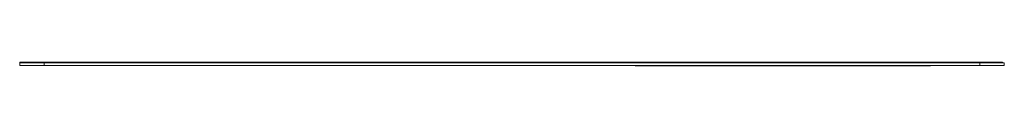
# Model space of a CAD drawing. Units: millimetres. Extents: x -1697 to 1826, y -2103 to 2441.
# Drawn here: x -133 to 67, y -1322 to -1321 of the extents above; entities that cross this region are included whole.
import ezdxf

# ---------------------------------------------------------------- set-up
doc = ezdxf.new("R2010")
doc.units = ezdxf.units.MM

msp = doc.modelspace()

# ---------------------------------------------------------------- linework, layer by layer
at = {"color": 7, "linetype": 'Continuous', "lineweight": 18}
for p, q in [((-133.39, -1321.41), (-133.39, -1321.31)), ((-133.39, -1321.31), (-128.39, -1321.31)), ((-133.39, -1321.96), (-133.39, -1321.41)), ((-133.39, -1321.41), (-128.39, -1321.41)), ((-128.39, -1321.96), (-133.39, -1321.96)), ((61.22, -1321.31), (-128.39, -1321.31)), ((-128.39, -1321.41), (-128.39, -1321.96)), ((61.61, -1321.41), (-128.39, -1321.41)), ((61.61, -1321.96), (-128.39, -1321.96)), ((-104.06, -1321.96), (-104.06, -1321.97)), ((-100.94, -1321.96), (-100.94, -1321.97)), ((-98.34, -1321.97), (-98.34, -1321.96)), ((-97.8, -1321.96), (-97.8, -1321.97)), ((-97.79, -1321.96), (-97.79, -1321.97)), ((-95.25, -1321.97), (-95.25, -1321.96)), ((-95.25, -1321.97), (-95.25, -1321.96)), ((-94.73, -1321.96), (-94.73, -1321.97)), ((-92.13, -1321.97), (-92.13, -1321.96)), ((-91.6, -1321.96), (-91.6, -1321.97)), ((-88.98, -1321.97), (-88.98, -1321.96)), ((-88.48, -1321.96), (-88.48, -1321.97)), ((-85.94, -1321.97), (-85.94, -1321.96)), ((-85.92, -1321.97), (-85.92, -1321.96)), ((-85.37, -1321.96), (-85.37, -1321.97)), ((-82.78, -1321.97), (-82.78, -1321.96)), ((-82.26, -1321.96), (-82.26, -1321.97)), ((-79.65, -1321.97), (-79.65, -1321.96)), ((-79.32, -1321.96), (-79.32, -1321.97)), ((-79.14, -1321.96), (-79.14, -1321.97)), ((-77.99, -1321.96), (-77.99, -1321.97)), ((-77.17, -1321.96), (-77.17, -1321.97)), ((-76.55, -1321.97), (-76.55, -1321.96)), ((-75.99, -1321.96), (-75.99, -1321.97)), ((-75.99, -1321.96), (-75.99, -1321.97)), ((-75.19, -1321.96), (-75.19, -1321.97)), ((-73.46, -1321.97), (-73.46, -1321.96)), ((-73.16, -1321.96), (-73.16, -1321.97)), ((-71.5, -1321.97), (-71.5, -1321.96)), ((-71.18, -1321.96), (-71.18, -1321.97)), ((-71.11, -1321.96), (-71.11, -1321.97)), ((-71.09, -1321.97), (-71.09, -1321.96)), ((-70.32, -1321.97), (-70.32, -1321.96)), ((-69.62, -1321.96), (-69.62, -1321.97)), ((-69.6, -1321.97), (-69.6, -1321.96)), ((-69.44, -1321.97), (-69.44, -1321.96)), ((-69.12, -1321.96), (-69.12, -1321.97)), ((-69.12, -1321.96), (-69.12, -1321.97)), ((-67.81, -1321.96), (-67.81, -1321.97)), ((-67.48, -1321.97), (-67.48, -1321.96)), ((-65.46, -1321.97), (-65.46, -1321.96)), ((-63.45, -1321.97), (-63.45, -1321.96)), ((-62.25, -1321.96), (-62.25, -1321.97)), ((-62.24, -1321.96), (-62.24, -1321.97)), ((-62.24, -1321.96), (-62.24, -1321.97)), ((-62.24, -1321.96), (-62.24, -1321.97)), ((-62.24, -1321.96), (-62.24, -1321.97)), ((-62.24, -1321.96), (-62.24, -1321.97)), ((-60.21, -1321.96), (-60.21, -1321.97)), ((-58.7, -1321.96), (-58.7, -1321.97)), ((-56.58, -1321.97), (-56.58, -1321.96)), ((-56.58, -1321.97), (-56.58, -1321.96)), ((-56.57, -1321.97), (-56.57, -1321.96)), ((-55.39, -1321.96), (-55.39, -1321.97)), ((-53.4, -1321.96), (-53.4, -1321.97)), ((-51.36, -1321.96), (-51.36, -1321.97)), ((-51.36, -1321.96), (-51.36, -1321.97)), ((-51.08, -1321.97), (-51.08, -1321.96)), ((-51.08, -1321.97), (-51.08, -1321.96)), ((-49.71, -1321.97), (-49.71, -1321.96)), ((-49.71, -1321.97), (-49.71, -1321.96)), ((-49.38, -1321.96), (-49.38, -1321.97)), ((-49.24, -1321.96), (-49.24, -1321.97)), ((-48.5, -1321.96), (-48.5, -1321.97)), ((-48.49, -1321.96), (-48.49, -1321.97)), ((-47.74, -1321.97), (-47.74, -1321.96)), ((-47.73, -1321.97), (-47.73, -1321.96)), ((-47.39, -1321.96), (-47.39, -1321.97)), ((-45.68, -1321.97), (-45.68, -1321.96)), ((-45.43, -1321.96), (-45.43, -1321.97)), ((-43.72, -1321.97), (-43.72, -1321.96)), ((-43.71, -1321.97), (-43.71, -1321.96)), ((-42.82, -1321.97), (-42.82, -1321.96)), ((-42.3, -1321.96), (-42.3, -1321.97)), ((-41.66, -1321.97), (-41.66, -1321.96)), ((-39.69, -1321.97), (-39.69, -1321.96)), ((-39.5, -1321.97), (-39.5, -1321.96)), ((-39.18, -1321.96), (-39.18, -1321.97)), ((-36.64, -1321.97), (-36.64, -1321.96)), ((-36.63, -1321.97), (-36.63, -1321.96)), ((-36.1, -1321.96), (-36.1, -1321.97)), ((-33.49, -1321.97), (-33.49, -1321.96)), ((-32.96, -1321.96), (-32.96, -1321.97)), ((-30.36, -1321.97), (-30.36, -1321.96)), ((-29.86, -1321.96), (-29.86, -1321.97)), ((-27.26, -1321.97), (-27.26, -1321.96)), ((-26.7, -1321.96), (-26.7, -1321.97)), ((-26.69, -1321.96), (-26.69, -1321.97)), ((-24.17, -1321.97), (-24.17, -1321.96)), ((-23.64, -1321.96), (-23.64, -1321.97)), ((-21.04, -1321.97), (-21.04, -1321.96)), ((-20.51, -1321.96), (-20.51, -1321.97)), ((-17.9, -1321.97), (-17.9, -1321.96)), ((-14.85, -1321.97), (-14.85, -1321.96)), ((-14.84, -1321.97), (-14.84, -1321.96)), ((-8.39, -1322.01), (-8.39, -1321.96)), ((51.61, -1322.01), (51.61, -1321.96)), ((61.22, -1321.31), (66.22, -1321.31)), ((61.61, -1321.96), (61.61, -1321.41)), ((61.61, -1321.41), (66.61, -1321.41)), ((66.61, -1321.96), (61.61, -1321.96)), ((66.22, -1321.31), (66.22, -1321.41)), ((66.61, -1321.41), (66.61, -1321.96)), ((-6.89, -1322.01), (-8.39, -1322.01)), ((50.11, -1322.01), (-6.89, -1322.01)), ((-5.24, -1322.01), (-5.22, -1322.01)), ((-5.24, -1322.01), (-5.24, -1322.01)), ((-5.16, -1322.01), (-5.16, -1322.01)), ((-5.01, -1322.01), (-5.01, -1322.01)), ((-4.54, -1322.01), (-4.54, -1322.01)), ((-4.12, -1322.01), (-4.12, -1322.01)), ((-3.91, -1322.01), (-3.91, -1322.01)), ((-3.41, -1322.01), (-2.93, -1322.01)), ((-3.41, -1322.01), (-3.41, -1322.01)), ((-2.93, -1322.01), (-2.88, -1322.01)), ((-2.93, -1322.01), (-2.93, -1322.01)), ((-2.88, -1322.01), (-2.88, -1322.01)), ((-2.63, -1322.01), (-2.63, -1322.01)), ((-2.61, -1322.01), (-2.49, -1322.01)), ((-2.49, -1322.01), (-2.49, -1322.01)), ((-2.49, -1322.01), (-2.29, -1322.01)), ((-2.29, -1322.01), (-2.29, -1322.01)), ((-2.29, -1322.01), (-2.1, -1322.01)), ((-2.16, -1322.01), (-2.16, -1322.01)), ((-1.8, -1322.01), (-1.8, -1322.01)), ((-1.53, -1322.01), (-1.53, -1322.01)), ((-1.13, -1322.01), (-1.13, -1322.01)), ((-0.97, -1322.01), (-0.86, -1322.01)), ((-0.91, -1322.01), (-0.91, -1322.01)), ((-0.76, -1322.01), (-0.76, -1322.01)), ((-0.72, -1322.01), (-0.72, -1322.01)), ((-0.66, -1322.01), (-0.66, -1322.01)), ((-0.09, -1322.01), (-0.09, -1322.01)), ((0.48, -1322.01), (0.48, -1322.01)), ((0.53, -1322.01), (0.53, -1322.01)), ((0.53, -1322.01), (0.59, -1322.01)), ((0.59, -1322.01), (0.59, -1322.01)), ((0.77, -1322.01), (0.77, -1322.01)), ((0.84, -1322.01), (1.59, -1322.01)), ((0.84, -1322.01), (0.84, -1322.01)), ((1.59, -1322.01), (1.59, -1322.01)), ((1.59, -1322.01), (1.62, -1322.01)), ((1.62, -1322.01), (1.62, -1322.01)), ((1.79, -1322.01), (1.79, -1322.01)), ((1.84, -1322.01), (1.84, -1322.01)), ((1.99, -1322.01), (1.99, -1322.01)), ((2.46, -1322.01), (2.46, -1322.01)), ((2.88, -1322.01), (2.88, -1322.01)), ((3.09, -1322.01), (3.09, -1322.01)), ((3.2, -1322.01), (3.2, -1322.01)), ((3.23, -1322.01), (3.23, -1322.01)), ((3.25, -1322.01), (3.25, -1322.01)), ((3.42, -1322.01), (3.42, -1322.01)), ((3.56, -1322.01), (3.56, -1322.01)), ((3.56, -1322.01), (3.59, -1322.01)), ((3.59, -1322.01), (3.59, -1322.01)), ((3.59, -1322.01), (4.06, -1322.01)), ((4.06, -1322.01), (5.65, -1322.01)), ((4.06, -1322.01), (4.06, -1322.01)), ((5.65, -1322.01), (5.65, -1322.01)), ((9.63, -1322.01), (9.63, -1322.01)), ((9.88, -1322.01), (9.88, -1322.01)), ((10.09, -1322.01), (10.09, -1322.01)), ((10.17, -1322.01), (10.26, -1322.01)), ((10.28, -1322.01), (10.28, -1322.01)), ((10.28, -1322.01), (10.51, -1322.01)), ((10.51, -1322.01), (10.51, -1322.01)), ((10.59, -1322.01), (10.59, -1322.01)), ((10.59, -1322.01), (10.88, -1322.01)), ((10.88, -1322.01), (10.88, -1322.01)), ((10.88, -1322.01), (14.65, -1322.01)), ((14.65, -1322.01), (14.65, -1322.01)), ((14.65, -1322.01), (14.67, -1322.01)), ((14.67, -1322.01), (14.67, -1322.01)), ((14.84, -1322.01), (15.59, -1322.01)), ((14.84, -1322.01), (14.84, -1322.01)), ((15.59, -1322.01), (15.59, -1322.01)), ((15.84, -1322.01), (15.84, -1322.01)), ((15.91, -1322.01), (17.17, -1322.01)), ((15.91, -1322.01), (15.91, -1322.01)), ((17.17, -1322.01), (17.17, -1322.01)), ((17.17, -1322.01), (19.14, -1322.01)), ((19.14, -1322.01), (19.14, -1322.01)), ((19.41, -1322.01), (19.41, -1322.01)), ((19.54, -1322.01), (22.37, -1322.01)), ((19.54, -1322.01), (19.54, -1322.01)), ((22.37, -1322.01), (23.54, -1322.01)), ((22.37, -1322.01), (22.37, -1322.01)), ((23.54, -1322.01), (23.54, -1322.01)), ((23.54, -1322.01), (26.37, -1322.01)), ((26.37, -1322.01), (26.37, -1322.01)), ((26.37, -1322.01), (26.64, -1322.01)), ((26.64, -1322.01), (26.64, -1322.01)), ((26.64, -1322.01), (26.81, -1322.01)), ((26.81, -1322.01), (26.81, -1322.01)), ((26.81, -1322.01), (27.09, -1322.01)), ((27.09, -1322.01), (27.09, -1322.01)), ((27.23, -1322.01), (27.28, -1322.01)), ((27.34, -1322.01), (27.34, -1322.01)), ((27.4, -1322.01), (27.4, -1322.01)), ((27.4, -1322.01), (28.52, -1322.01)), ((28.52, -1322.01), (28.52, -1322.01)), ((29.95, -1322.01), (29.95, -1322.01)), ((31.35, -1322.01), (31.35, -1322.01)), ((31.59, -1322.01), (32.07, -1322.01)), ((31.79, -1322.01), (31.79, -1322.01)), ((32.07, -1322.01), (32.12, -1322.01)), ((32.07, -1322.01), (32.07, -1322.01)), ((32.12, -1322.01), (32.12, -1322.01)), ((32.37, -1322.01), (32.37, -1322.01)), ((32.78, -1322.01), (32.78, -1322.01)), ((32.78, -1322.01), (32.87, -1322.01)), ((32.87, -1322.01), (34.13, -1322.01)), ((32.87, -1322.01), (32.87, -1322.01)), ((34.13, -1322.01), (34.13, -1322.01)), ((34.45, -1322.01), (34.59, -1322.01)), ((34.45, -1322.01), (34.45, -1322.01)), ((34.59, -1322.01), (34.59, -1322.01)), ((34.59, -1322.01), (35.07, -1322.01)), ((35.07, -1322.01), (35.07, -1322.01)), ((35.07, -1322.01), (35.12, -1322.01)), ((35.12, -1322.01), (35.12, -1322.01)), ((35.37, -1322.01), (35.37, -1322.01)), ((35.74, -1322.01), (35.74, -1322.01)), ((35.74, -1322.01), (39.51, -1322.01)), ((39.51, -1322.01), (39.51, -1322.01)), ((39.53, -1322.01), (39.53, -1322.01)), ((39.53, -1322.01), (39.59, -1322.01)), ((39.59, -1322.01), (39.59, -1322.01)), ((39.84, -1322.01), (39.84, -1322.01)), ((40.2, -1322.01), (40.2, -1322.01)), ((40.47, -1322.01), (40.47, -1322.01)), ((40.49, -1322.01), (40.58, -1322.01)), ((40.87, -1322.01), (40.87, -1322.01)), ((41.09, -1322.01), (41.09, -1322.01)), ((41.11, -1322.01), (41.11, -1322.01)), ((41.44, -1322.01), (41.44, -1322.01)), ((41.59, -1322.01), (42.07, -1322.01)), ((41.59, -1322.01), (41.59, -1322.01)), ((42.07, -1322.01), (42.07, -1322.01)), ((42.07, -1322.01), (42.12, -1322.01)), ((42.12, -1322.01), (42.12, -1322.01)), ((42.37, -1322.01), (42.37, -1322.01)), ((42.45, -1322.01), (42.45, -1322.01)), ((42.59, -1322.01), (42.59, -1322.01)), ((42.63, -1322.01), (42.63, -1322.01)), ((42.64, -1322.01), (42.64, -1322.01)), ((42.84, -1322.01), (43.59, -1322.01)), ((42.84, -1322.01), (42.84, -1322.01)), ((43.59, -1322.01), (43.59, -1322.01)), ((43.66, -1322.01), (43.66, -1322.01)), ((43.7, -1322.01), (43.7, -1322.01)), ((43.81, -1322.01), (43.81, -1322.01)), ((43.84, -1322.01), (43.84, -1322.01)), ((43.99, -1322.01), (43.99, -1322.01)), ((44.46, -1322.01), (44.46, -1322.01)), ((44.76, -1322.01), (44.77, -1322.01)), ((44.88, -1322.01), (44.88, -1322.01)), ((45.09, -1322.01), (45.09, -1322.01)), ((45.15, -1322.01), (45.2, -1322.01)), ((45.2, -1322.01), (45.2, -1322.01)), ((45.28, -1322.01), (45.28, -1322.01)), ((45.34, -1322.01), (45.34, -1322.01)), ((45.91, -1322.01), (45.91, -1322.01)), ((46.48, -1322.01), (46.48, -1322.01)), ((46.53, -1322.01), (46.53, -1322.01)), ((46.53, -1322.01), (46.59, -1322.01)), ((46.59, -1322.01), (46.59, -1322.01)), ((46.84, -1322.01), (46.84, -1322.01)), ((47.2, -1322.01), (47.2, -1322.01)), ((47.47, -1322.01), (47.47, -1322.01)), ((47.87, -1322.01), (47.87, -1322.01)), ((48.09, -1322.01), (48.09, -1322.01)), ((48.34, -1322.01), (48.34, -1322.01)), ((48.37, -1322.01), (48.37, -1322.01)), ((48.9, -1322.01), (48.9, -1322.01)), ((49.27, -1322.01), (49.27, -1322.01)), ((49.37, -1322.01), (49.37, -1322.01)), ((49.45, -1322.01), (49.45, -1322.01)), ((51.61, -1322.01), (50.11, -1322.01))]:
    msp.add_line(p, q, dxfattribs=at)
at = {"color": 8, "linetype": 'Continuous', "lineweight": 18}
for p, q in [((-128.39, -1321.31), (-128.39, -1321.41)), ((-6.89, -1322.01), (-6.89, -1321.96)), ((50.11, -1322.01), (50.11, -1321.96)), ((61.22, -1321.41), (61.22, -1321.31))]:
    msp.add_line(p, q, dxfattribs=at)

doc.saveas('drawing.dxf')
